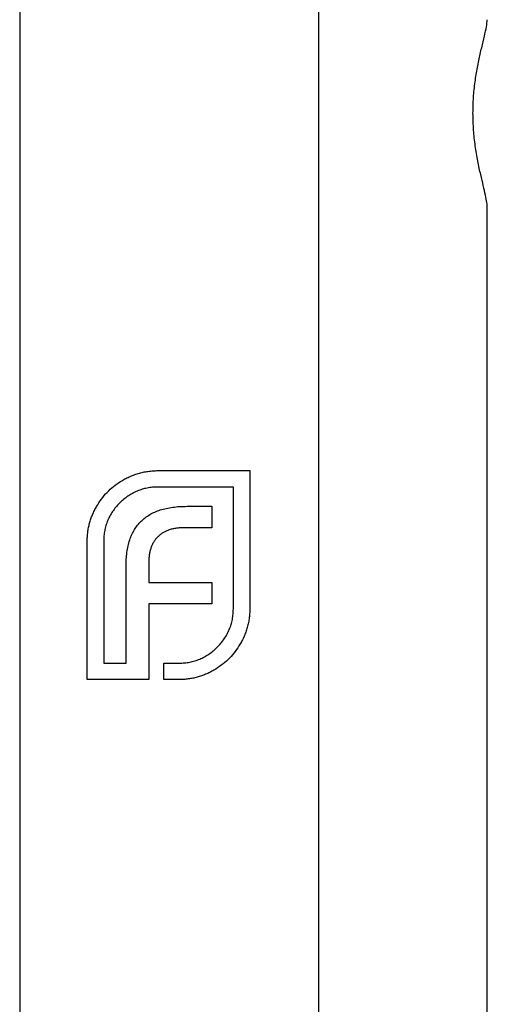
# Model space of a CAD drawing. Units: millimetres. Extents: x 7 to 438, y 7 to 308.
# Drawn here: x 182 to 195, y 253 to 280 of the extents above; entities that cross this region are included whole.
import ezdxf

# ---------------------------------------------------------------- set-up
doc = ezdxf.new("R2010")
doc.units = ezdxf.units.MM
doc.header["$LTSCALE"] = 1.5

msp = doc.modelspace()

# ---------------------------------------------------------------- linework, layer by layer
at = {"color": 7, "linetype": 'Continuous', "lineweight": 25}
for p, q in [((181.609, 296.584), (181.609, 226.584)), ((189.917, 296.584), (189.917, 226.584)), ((194.609, 248.437), (194.609, 274.725)), ((185.455, 267.395), (188.006, 267.395)), ((188.006, 267.395), (188.006, 263.553)), ((187.549, 266.938), (185.455, 266.938)), ((187.549, 263.553), (187.549, 266.938)), ((186.266, 266.402), (186.951, 266.402)), ((186.951, 266.402), (186.951, 265.804)), ((186.951, 265.804), (186.155, 265.804)), ((183.487, 261.584), (183.487, 265.426)), ((183.944, 265.426), (183.944, 262.041)), ((185.195, 264.828), (185.195, 264.284)), ((184.565, 262.041), (184.565, 264.725)), ((185.195, 264.284), (186.951, 264.284)), ((186.951, 264.284), (186.951, 263.694)), ((185.195, 263.694), (185.195, 261.584)), ((186.951, 263.694), (185.195, 263.694)), ((183.944, 262.041), (184.565, 262.041)), ((185.613, 262.041), (186.037, 262.041)), ((185.613, 261.584), (185.613, 262.041)), ((185.195, 261.584), (183.487, 261.584)), ((186.037, 261.584), (185.613, 261.584))]:
    msp.add_line(p, q, dxfattribs=at)
for points, knots in [([(194.211, 277.334), (194.214, 277.48), (194.22, 277.777), (194.267, 278.207), (194.334, 278.615), (194.413, 278.991), (194.495, 279.334), (194.563, 279.622), (194.605, 279.83), (194.604, 279.907), (194.604, 279.937)], [0, 0, 0, 0, 0.126336, 0.256587, 0.382858, 0.51243, 0.645592, 0.78257, 0.915545, 1, 1, 1, 1]), ([(194.607, 274.725), (194.606, 274.765), (194.602, 274.851), (194.547, 275.123), (194.45, 275.514), (194.344, 276.001), (194.272, 276.42), (194.221, 276.87), (194.214, 277.178), (194.211, 277.334)], [0, 0, 0, 0, 0.101185, 0.221308, 0.465187, 0.597723, 0.733982, 0.864864, 1, 1, 1, 1]), ([(184.416, 267.095), (184.454, 267.118), (184.53, 267.165), (184.652, 267.222), (184.775, 267.274), (184.861, 267.302), (184.904, 267.315)], [0, 0, 0, 0, 0.2494, 0.49827, 0.747737, 1, 1, 1, 1]), ([(184.904, 267.315), (184.949, 267.328), (185.038, 267.353), (185.176, 267.376), (185.315, 267.392), (185.408, 267.394), (185.455, 267.395)], [0, 0, 0, 0, 0.249899, 0.497823, 0.747495, 1, 1, 1, 1]), ([(183.747, 266.394), (183.79, 266.465), (183.877, 266.605), (184.037, 266.792), (184.214, 266.96), (184.349, 267.05), (184.416, 267.095)], [0, 0, 0, 0, 0.254826, 0.504288, 0.751348, 1, 1, 1, 1]), ([(185.455, 266.938), (185.404, 266.936), (185.303, 266.934), (185.155, 266.912), (185.013, 266.877), (184.876, 266.828), (184.743, 266.765), (184.617, 266.686), (184.496, 266.595), (184.422, 266.524), (184.385, 266.489)], [0, 0, 0, 0, 0.128192, 0.253581, 0.375445, 0.496964, 0.619391, 0.743632, 0.869932, 1, 1, 1, 1]), ([(184.385, 266.489), (184.349, 266.452), (184.279, 266.379), (184.191, 266.258), (184.114, 266.134), (184.053, 266.003), (184.002, 265.867), (183.97, 265.725), (183.948, 265.578), (183.945, 265.477), (183.944, 265.426)], [0, 0, 0, 0, 0.129915, 0.255445, 0.378155, 0.500435, 0.622184, 0.744977, 0.870585, 1, 1, 1, 1]), ([(183.487, 265.426), (183.487, 265.47), (183.488, 265.556), (183.502, 265.684), (183.521, 265.81), (183.551, 265.932), (183.587, 266.052), (183.631, 266.169), (183.685, 266.283), (183.726, 266.357), (183.747, 266.394)], [0, 0, 0, 0, 0.1288, 0.254741, 0.380424, 0.504505, 0.627058, 0.750037, 0.87449, 1, 1, 1, 1]), ([(184.983, 265.985), (185.02, 266.019), (185.094, 266.089), (185.223, 266.173), (185.364, 266.248), (185.466, 266.282), (185.518, 266.3)], [0, 0, 0, 0, 0.2411212, 0.4851305, 0.7363632, 1, 1, 1, 1]), ([(185.518, 266.3), (185.573, 266.316), (185.686, 266.35), (185.867, 266.379), (186.061, 266.4), (186.196, 266.401), (186.266, 266.402)], [0, 0, 0, 0, 0.225215, 0.465909, 0.724328, 1, 1, 1, 1]), ([(184.668, 265.466), (184.687, 265.516), (184.724, 265.616), (184.8, 265.752), (184.882, 265.878), (184.95, 265.949), (184.983, 265.985)], [0, 0, 0, 0, 0.265047, 0.518273, 0.762461, 1, 1, 1, 1]), ([(185.746, 265.741), (185.718, 265.73), (185.662, 265.708), (185.584, 265.665), (185.512, 265.613), (185.469, 265.572), (185.447, 265.552)], [0, 0, 0, 0, 0.252455, 0.50314, 0.749486, 1, 1, 1, 1]), ([(186.155, 265.804), (186.118, 265.803), (186.046, 265.802), (185.94, 265.79), (185.84, 265.771), (185.777, 265.751), (185.746, 265.741)], [0, 0, 0, 0, 0.266397, 0.520201, 0.765904, 1, 1, 1, 1]), ([(184.565, 264.725), (184.567, 264.794), (184.57, 264.927), (184.588, 265.12), (184.62, 265.298), (184.652, 265.411), (184.668, 265.466)], [0, 0, 0, 0, 0.275237, 0.531322, 0.773051, 1, 1, 1, 1]), ([(185.447, 265.552), (185.427, 265.53), (185.386, 265.487), (185.337, 265.412), (185.29, 265.333), (185.269, 265.275), (185.258, 265.245)], [0, 0, 0, 0, 0.245589, 0.490506, 0.740629, 1, 1, 1, 1]), ([(185.258, 265.245), (185.248, 265.214), (185.227, 265.151), (185.211, 265.049), (185.196, 264.941), (185.196, 264.866), (185.195, 264.828)], [0, 0, 0, 0, 0.229658, 0.472889, 0.727659, 1, 1, 1, 1]), ([(187.1, 262.482), (187.136, 262.52), (187.206, 262.593), (187.297, 262.715), (187.376, 262.841), (187.439, 262.973), (187.488, 263.11), (187.524, 263.253), (187.545, 263.401), (187.548, 263.502), (187.549, 263.553)], [0, 0, 0, 0, 0.130068, 0.256368, 0.380609, 0.503036, 0.624555, 0.746419, 0.871808, 1, 1, 1, 1]), ([(188.006, 263.553), (188.005, 263.506), (188.004, 263.412), (187.988, 263.273), (187.964, 263.136), (187.939, 263.046), (187.927, 263.001)], [0, 0, 0, 0, 0.252505, 0.502177, 0.750101, 1, 1, 1, 1]), ([(187.927, 263.001), (187.913, 262.959), (187.886, 262.874), (187.833, 262.752), (187.776, 262.633), (187.73, 262.558), (187.706, 262.521)], [0, 0, 0, 0, 0.253169, 0.503561, 0.75143, 1, 1, 1, 1]), ([(186.037, 262.041), (186.088, 262.043), (186.189, 262.045), (186.336, 262.067), (186.479, 262.1), (186.614, 262.151), (186.746, 262.211), (186.87, 262.289), (186.99, 262.377), (187.063, 262.447), (187.1, 262.482)], [0, 0, 0, 0, 0.129415, 0.255023, 0.377816, 0.499565, 0.621845, 0.744555, 0.870085, 1, 1, 1, 1]), ([(187.706, 262.521), (187.661, 262.452), (187.571, 262.315), (187.403, 262.136), (187.217, 261.974), (187.076, 261.888), (187.005, 261.844)], [0, 0, 0, 0, 0.250211, 0.497676, 0.746554, 1, 1, 1, 1]), ([(187.005, 261.844), (186.968, 261.824), (186.894, 261.783), (186.78, 261.729), (186.663, 261.684), (186.543, 261.648), (186.421, 261.618), (186.295, 261.6), (186.167, 261.585), (186.081, 261.585), (186.037, 261.584)], [0, 0, 0, 0, 0.12551, 0.249963, 0.372942, 0.495495, 0.619576, 0.745259, 0.8712, 1, 1, 1, 1])]:
    msp.add_open_spline(points, degree=3, knots=knots, dxfattribs=at)

doc.saveas('drawing.dxf')
